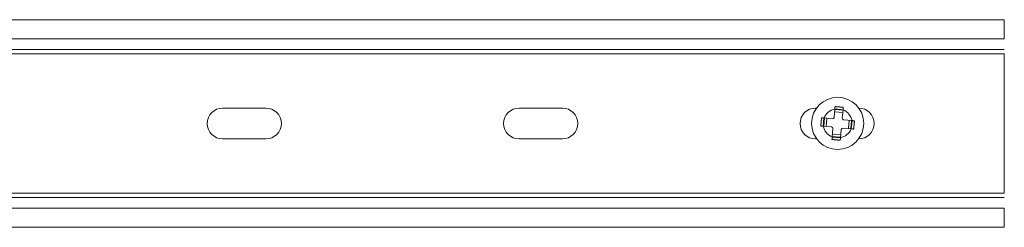
# Model space of a CAD drawing. Units: inches. Extents: x 0 to 11, y -8.5 to 8.5.
# Drawn here: x 1.9 to 2.5, y -3.1 to -2.9 of the extents above; entities that cross this region are included whole.
import ezdxf

# ---------------------------------------------------------------- set-up
doc = ezdxf.new("R2010")
doc.units = ezdxf.units.IN
doc.header["$MEASUREMENT"] = 0
doc.layers.add('1', color=7, linetype='Continuous', true_color=0xffffff)

msp = doc.modelspace()

# ---------------------------------------------------------------- linework, layer by layer
at = {"layer": '1', "color": 7, "linetype": 'Continuous', "lineweight": 18}
for p, q in [((1.189298, -2.94828), (2.469298, -2.94828)), ((2.469298, -2.958479), (2.469298, -2.94828)), ((1.189298, -2.958479), (2.469298, -2.958479)), ((1.189298, -2.964028), (2.469298, -2.964028)), ((1.189298, -2.966428), (2.469298, -2.966428)), ((2.469298, -3.040369), (2.469298, -2.966428)), ((2.077015, -2.995209), (2.054023, -2.995209)), ((2.234495, -2.995209), (2.211503, -2.995209)), ((2.369522, -2.995209), (2.368983, -2.995209)), ((2.37925, -2.995703), (2.378836, -3.000146)), ((2.38349, -2.997623), (2.379109, -2.997216)), ((2.379223, -2.995993), (2.383604, -2.996401)), ((2.379252, -2.995677), (2.383633, -2.996085)), ((2.383631, -2.996111), (2.383217, -3.000554)), ((2.373088, -3.004834), (2.373496, -3.000453)), ((2.373405, -3.004863), (2.373812, -3.000482)), ((2.373522, -3.000455), (2.377965, -3.000869)), ((2.375035, -3.000596), (2.374627, -3.004977)), ((2.38394, -3.001425), (2.388383, -3.001838)), ((2.386462, -3.006079), (2.38687, -3.001698)), ((2.388093, -3.001812), (2.387685, -3.006193)), ((2.388409, -3.001841), (2.388001, -3.006222)), ((2.373115, -3.004836), (2.377558, -3.00525)), ((2.37828, -3.006121), (2.377867, -3.010564)), ((2.382661, -3.006528), (2.382248, -3.010972)), ((2.383532, -3.005806), (2.387975, -3.006219)), ((2.054023, -3.011588), (2.077015, -3.011588)), ((2.211503, -3.011588), (2.234495, -3.011588)), ((2.368983, -3.011588), (2.369612, -3.011588)), ((2.382245, -3.010998), (2.377864, -3.01059)), ((2.382275, -3.010681), (2.377893, -3.010273)), ((2.378007, -3.009051), (2.382389, -3.009459)), ((2.391886, -3.011588), (2.391975, -3.011588)), ((1.189298, -3.040369), (2.469298, -3.040369)), ((1.189298, -3.042768), (2.469298, -3.042768)), ((1.189298, -3.048318), (2.469298, -3.048318)), ((2.469298, -3.058517), (2.469298, -3.048318)), ((1.189298, -3.058517), (2.469298, -3.058517))]:
    msp.add_line(p, q, dxfattribs=at)
msp.add_circle((2.380749, -3.003337), 0.0138600002974272, dxfattribs=at)
for centre, radius, start, end in [((2.054023, -3.003399), 0.00818897690624, 90, 270), ((2.077015, -3.003399), 0.00818897690624, 270, 90), ((2.211503, -3.003399), 0.00818897690624, 90, 270), ((2.234495, -3.003399), 0.00818897690624, 270, 90), ((2.368983, -3.003399), 0.00818897690624, 90, 270), ((2.380749, -3.003337), 0.0077800005674362, 101.108503, 158.256551), ((2.380749, -3.003337), 0.0077800005674362, 11.108503, 68.256551), ((2.391975, -3.003399), 0.00818897690624, 270, 90), ((2.37804, -3.000072), 0.0007999999797903, 264.682527, 354.682527), ((2.384014, -3.000628), 0.0007999999797903, 174.682527, 264.682527), ((2.380749, -3.003337), 0.0077800005674362, 191.108503, 248.256551), ((2.377484, -3.006046), 0.0007999999797903, 354.682527, 84.682527), ((2.380749, -3.003337), 0.0077800005674362, 281.108503, 338.256551), ((2.383458, -3.006602), 0.0007999999797903, 84.682527, 174.682527)]:
    msp.add_arc(centre, radius, start, end, dxfattribs=at)
for points in [[(2.379370378253014, -2.994406198065633), (2.379249732091239, -2.995702991716826)], [(2.38363083571295, -2.996110706570448), (2.383751481874725, -2.994813912919255)], [(2.37352219289005, -3.000455189097522), (2.372225399238857, -3.000334339485221)], [(2.371817684385235, -3.004715443106932), (2.373114478036427, -3.004836292719233)], [(2.387975114789498, -3.006219349393348), (2.389271908440691, -3.006340199005649)], [(2.377866675417124, -3.010563831920422), (2.377745825804823, -3.011860625571614)], [(2.382126929426533, -3.012268340425237), (2.382247575588309, -3.010971546774044)]]:
    msp.add_open_spline(points, degree=1, dxfattribs=at)
for points, knots in [([(2.383751481874725, -2.994813912919255), (2.381562150767024, -2.994597034658796), (2.379370378253014, -2.994406198065633)], [0, 0, 0.499997973257691, 1, 1]), ([(2.372225399238857, -3.000334339485221), (2.372008520978397, -3.002523874043447), (2.371817684385235, -3.004715443106932)], [0, 0, 0.5000440110985435, 1, 1]), ([(2.389679623294313, -3.001959095383938), (2.389342098872078, -3.00192735710192), (2.388383033093646, -3.001838245771637)], [0, 0, 0.260336907671981, 1, 1]), ([(2.389271908440691, -3.006340199005649), (2.389488786701151, -3.004150664447423), (2.389679623294313, -3.001959095383938)], [0, 0, 0.5000440110985435, 1, 1]), ([(2.377745825804823, -3.011860625571614), (2.379935156912524, -3.012077503832074), (2.382126929426533, -3.012268340425237)], [0, 0, 0.499997973257691, 1, 1])]:
    msp.add_open_spline(points, degree=1, knots=knots, dxfattribs=at)

doc.saveas('drawing.dxf')
